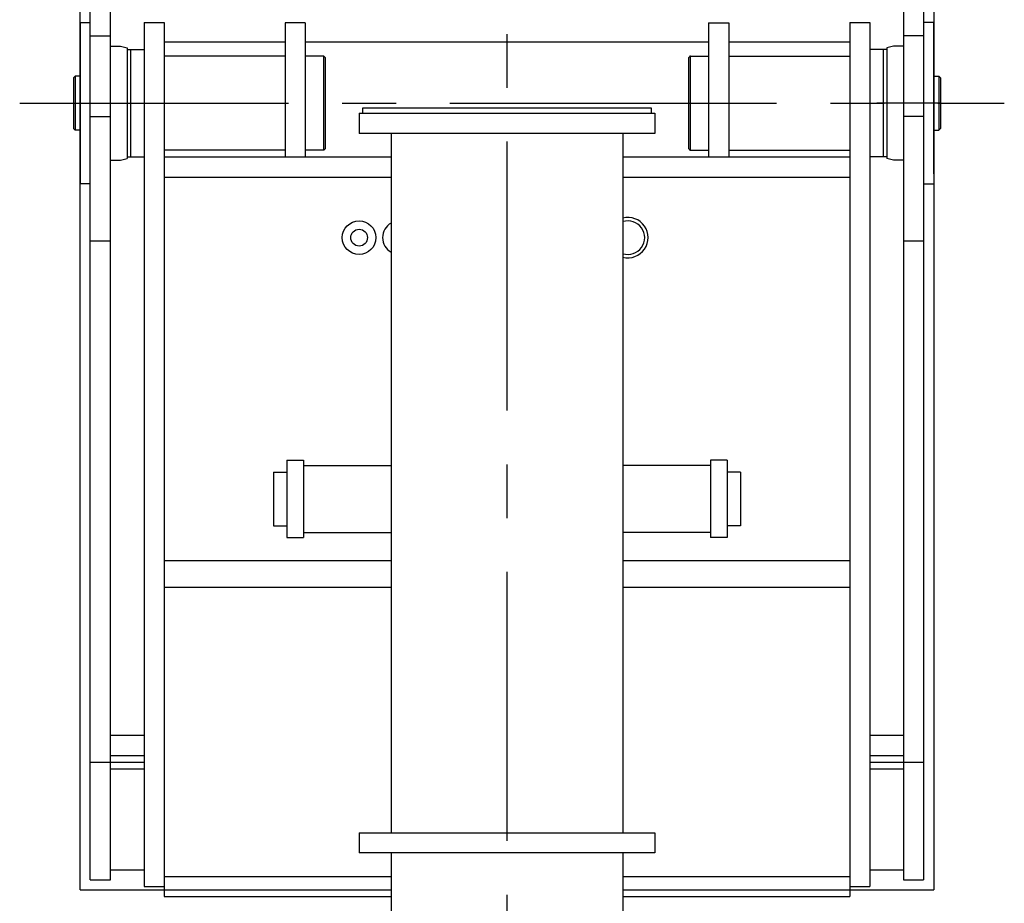
# Model space of a CAD drawing. Extents: x -110 to 194, y -42 to 140.
# Drawn here: x 141 to 177, y 3 to 36 of the extents above; entities that cross this region are included whole.
import ezdxf

# ---------------------------------------------------------------- set-up
doc = ezdxf.new("R2010")
doc.units = 0
doc.header["$LTSCALE"] = 8
doc.header["$MEASUREMENT"] = 0
doc.linetypes.add('CENTER', pattern=[2, 1.25, -0.25, 0.25, -0.25])
doc.linetypes.add('HIDDEN', pattern=[0.375, 0.25, -0.125])
for name, color, linetype in [('1', 1, 'CONTINUOUS'), ('CENTER', 4, 'CENTER'), ('HIDDEN', 3, 'HIDDEN'), ('OBJECT', 1, 'CONTINUOUS')]:
    doc.layers.add(name, color=color, linetype=linetype)

msp = doc.modelspace()

# ---------------------------------------------------------------- linework, layer by layer
at = {"layer": '1'}
for p, q in [((143.04301, 35.64115), (143.41801, 35.64115)), ((143.04301, 35.64115), (143.04301, 33.76615)), ((174.79301, 35.64115), (174.41801, 35.64115)), ((174.79301, 35.64115), (174.79301, 33.76615)), ((144.16801, 34.76365), (144.54301, 34.76365)), ((144.54301, 34.76365), (144.79301, 34.69666)), ((144.79301, 34.69666), (144.79301, 33.76615)), ((173.29301, 34.76365), (173.04301, 34.69666)), ((173.04301, 34.69666), (173.04301, 33.76615)), ((173.66801, 34.76365), (173.29301, 34.76365)), ((143.04301, 33.76615), (143.04301, 31.51615)), ((174.79301, 33.76615), (174.79301, 31.51615)), ((143.04301, 31.51615), (143.04301, 29.64115)), ((144.79301, 31.51615), (144.79301, 30.58564)), ((173.04301, 31.51615), (173.04301, 30.58564)), ((174.79301, 31.51615), (174.79301, 29.64115)), ((144.16801, 30.51865), (144.54301, 30.51865)), ((144.54301, 30.51865), (144.79301, 30.58564)), ((173.29301, 30.51865), (173.04301, 30.58564)), ((173.66801, 30.51865), (173.29301, 30.51865)), ((143.41801, 29.64115), (143.04301, 29.64115)), ((174.41801, 29.64115), (174.79301, 29.64115))]:
    msp.add_line(p, q, dxfattribs=at)
at = {"layer": 'CENTER'}
for p, q in [((158.91801, 47.2099), (158.91801, -41.85861)), ((140.79301, 32.64115), (159.10682, 32.64115)), ((142.76696, 32.64115), (145.16335, 32.64115)), ((158.94678, 32.64115), (177.41801, 32.64115)), ((175.06907, 32.64115), (172.67268, 32.64115))]:
    msp.add_line(p, q, dxfattribs=at)
at = {"layer": 'HIDDEN'}
for p, q in [((144.16801, 7.89179), (145.41801, 7.89179)), ((172.41801, 7.89179), (173.66801, 7.89179))]:
    msp.add_line(p, q, dxfattribs=at)
at = {"layer": 'OBJECT'}
for p, q in [((143.04301, 3.39115), (143.04301, 43.52689)), ((174.79301, 43.52689), (174.79301, 3.39115)), ((143.41801, 3.76615), (143.41801, 42.93538)), ((144.16801, 3.76615), (144.16801, 43.07972)), ((173.66801, 43.07972), (173.66801, 3.76615)), ((174.41801, 42.93538), (174.41801, 3.76615)), ((143.04301, 30.01615), (143.04301, 35.64115)), ((143.04301, 30.01615), (143.04301, 35.64115)), ((143.04301, 35.64115), (143.41801, 35.64115)), ((145.41801, 35.64115), (145.41801, 3.51615)), ((145.41801, 35.64115), (146.16801, 35.64115)), ((146.16801, 35.64115), (146.16801, 3.14115)), ((150.66801, 35.63135), (150.66801, 30.64115)), ((151.41801, 35.63135), (150.66801, 35.63135)), ((151.41801, 35.63135), (151.41801, 30.64115)), ((166.41801, 35.63135), (166.41801, 30.64115)), ((166.41801, 35.63135), (167.16801, 35.63135)), ((167.16801, 35.63135), (167.16801, 30.64115)), ((171.66801, 35.64115), (171.66801, 3.14115)), ((171.66801, 35.64115), (172.41801, 35.64115)), ((172.41801, 35.64115), (172.41801, 3.51615)), ((174.79301, 35.64115), (174.41801, 35.64115)), ((174.79301, 30.01615), (174.79301, 35.64115)), ((174.79301, 30.01615), (174.79301, 35.64115)), ((143.41801, 35.14115), (144.16801, 35.14115)), ((143.54301, 35.14115), (144.16801, 35.14115)), ((146.16801, 34.91766), (150.66801, 34.91766)), ((151.41801, 34.91766), (166.41801, 34.91766)), ((167.16801, 34.91766), (171.66801, 34.91766)), ((174.29301, 35.14115), (173.66801, 35.14115)), ((174.41801, 35.14115), (173.66801, 35.14115)), ((144.54301, 34.76365), (144.79301, 34.69666)), ((144.79301, 34.69666), (144.79301, 30.58564)), ((144.79301, 34.64115), (145.41801, 34.64115)), ((144.91801, 34.64115), (144.91801, 30.64115)), ((173.04301, 34.64115), (172.41801, 34.64115)), ((172.91801, 34.64115), (172.91801, 30.64115)), ((173.29301, 34.76365), (173.04301, 34.69666)), ((173.04301, 34.69666), (173.04301, 30.58564)), ((150.66801, 34.39115), (146.16801, 34.39115)), ((152.10551, 34.39115), (151.41801, 34.39115)), ((152.10551, 30.89115), (152.10551, 34.39115)), ((152.10551, 34.39115), (152.16801, 34.32865)), ((152.16801, 30.95365), (152.16801, 34.32865)), ((165.73051, 34.39115), (165.66801, 34.32865)), ((165.66801, 34.32865), (165.66801, 30.95365)), ((165.73051, 34.39115), (165.73051, 30.89115)), ((165.73051, 34.39115), (166.41801, 34.39115)), ((167.16801, 34.39115), (171.66801, 34.39115)), ((142.85551, 33.64115), (142.79301, 33.57865)), ((142.79301, 33.57865), (142.79301, 31.70365)), ((142.85551, 33.64115), (142.85551, 31.64115)), ((143.04301, 33.64115), (142.85551, 33.64115)), ((174.79301, 33.64115), (174.98051, 33.64115)), ((174.98051, 33.64115), (174.98051, 31.64115)), ((174.98051, 33.64115), (175.04301, 33.57865)), ((175.04301, 33.57865), (175.04301, 31.70365)), ((153.41801, 32.26615), (164.41801, 32.26615)), ((153.41801, 32.26615), (153.41801, 31.51615)), ((164.29301, 32.45365), (153.54301, 32.45365)), ((153.54301, 32.45365), (153.54301, 32.26615)), ((164.29301, 32.26615), (164.29301, 32.45365)), ((164.41801, 32.26615), (164.41801, 31.51615)), ((143.41801, 32.14115), (144.16801, 32.14115)), ((174.41801, 32.14115), (173.66801, 32.14115)), ((142.85551, 31.64115), (142.79301, 31.70365)), ((143.04301, 31.64115), (142.85551, 31.64115)), ((164.41801, 31.51615), (153.41801, 31.51615)), ((154.60551, 31.51615), (154.60551, 5.51615)), ((163.23051, 31.51615), (163.23051, 5.51615)), ((174.79301, 31.64115), (174.98051, 31.64115)), ((174.98051, 31.64115), (175.04301, 31.70365)), ((150.66801, 30.89115), (146.16801, 30.89115)), ((152.10551, 30.89115), (151.41801, 30.89115)), ((152.10551, 30.89115), (152.16801, 30.95365)), ((165.73051, 30.89115), (165.66801, 30.95365)), ((165.73051, 30.89115), (166.41801, 30.89115)), ((167.16801, 30.89115), (171.66801, 30.89115)), ((144.54301, 30.51865), (144.79301, 30.58564)), ((144.79301, 30.64115), (145.41801, 30.64115)), ((146.16801, 30.64115), (150.66801, 30.64115)), ((150.66801, 30.64115), (151.41801, 30.64115)), ((151.41801, 30.64115), (154.60551, 30.64115)), ((163.23051, 30.64115), (171.66801, 30.64115)), ((173.04301, 30.64115), (172.41801, 30.64115)), ((173.29301, 30.51865), (173.04301, 30.58564)), ((146.16801, 29.89115), (154.60551, 29.89115)), ((163.23051, 29.89115), (171.66801, 29.89115)), ((143.41801, 27.51615), (144.16801, 27.51615)), ((173.66801, 27.51615), (174.41801, 27.51615)), ((150.73051, 19.36115), (151.35051, 19.36115)), ((150.73051, 19.36115), (150.73051, 16.48615)), ((151.35051, 19.36115), (151.35051, 16.48615)), ((151.35051, 19.17365), (154.60551, 19.17365)), ((166.48551, 19.17365), (163.23051, 19.17365)), ((166.48551, 19.36115), (166.48551, 16.48615)), ((167.10551, 19.36115), (166.48551, 19.36115)), ((167.10551, 19.36115), (167.10551, 16.48615)), ((150.23051, 18.92365), (150.73051, 18.92365)), ((150.23051, 18.92365), (150.23051, 16.92365)), ((167.60551, 18.92365), (167.10551, 18.92365)), ((167.60551, 18.92365), (167.60551, 16.92365)), ((150.23051, 16.92365), (150.73051, 16.92365)), ((167.60551, 16.92365), (167.10551, 16.92365)), ((150.73051, 16.48615), (151.35051, 16.48615)), ((151.35051, 16.67365), (154.60551, 16.67365)), ((166.48551, 16.67365), (163.23051, 16.67365)), ((167.10551, 16.48615), (166.48551, 16.48615)), ((146.16801, 15.64115), (154.60551, 15.64115)), ((163.23051, 15.64115), (171.66801, 15.64115)), ((146.16801, 14.64115), (154.60551, 14.64115)), ((163.23051, 14.64115), (171.66801, 14.64115)), ((144.16801, 9.13861), (145.41801, 9.13861)), ((172.41801, 9.13861), (173.66801, 9.13861)), ((143.41801, 8.14115), (144.16801, 8.14115)), ((144.16801, 8.39052), (145.41801, 8.39052)), ((144.16801, 8.14115), (145.41801, 8.14115)), ((172.41801, 8.39052), (173.66801, 8.39052)), ((172.41801, 8.14115), (173.66801, 8.14115)), ((173.66801, 8.14115), (174.41801, 8.14115)), ((153.41801, 5.51615), (164.41801, 5.51615)), ((153.41801, 5.51615), (153.41801, 4.76615)), ((164.41801, 5.51615), (164.41801, 4.76615)), ((164.41801, 4.76615), (153.41801, 4.76615)), ((154.60551, 4.76615), (154.60551, -3.29685)), ((163.23051, 4.76615), (163.23051, -3.29685)), ((144.16801, 4.14115), (145.41801, 4.14115)), ((172.41801, 4.14115), (173.66801, 4.14115)), ((143.41801, 3.76615), (144.16801, 3.76615)), ((146.16801, 3.89115), (154.60551, 3.89115)), ((163.23051, 3.89115), (171.66801, 3.89115)), ((173.66801, 3.76615), (174.41801, 3.76615)), ((143.04301, 3.39115), (154.60551, 3.39115)), ((145.41801, 3.51615), (146.16801, 3.51615)), ((163.23051, 3.39115), (174.79301, 3.39115)), ((171.66801, 3.51615), (172.41801, 3.51615)), ((146.16801, 3.14115), (154.60551, 3.14115)), ((163.23051, 3.14115), (171.66801, 3.14115))]:
    msp.add_line(p, q, dxfattribs=at)
for radius in [0.625, 0.3125]:
    msp.add_circle((153.41801, 27.64115), radius, dxfattribs=at)
for centre, radius, start, end in [((163.41801, 27.64115), 0.75, 255.522488, 104.477512), ((163.41801, 27.64115), 0.625, 252.542397, 107.457603), ((154.91801, 27.64115), 0.625, 120, 240)]:
    msp.add_arc(centre, radius, start, end, dxfattribs=at)
at = {"layer": 'OBJECT', "color": 0, "linetype": 'BYBLOCK'}
for p in [(165.73051, 34.39115), (165.73051, 30.89115)]:
    msp.add_point(p, dxfattribs=at)

doc.saveas('drawing.dxf')
